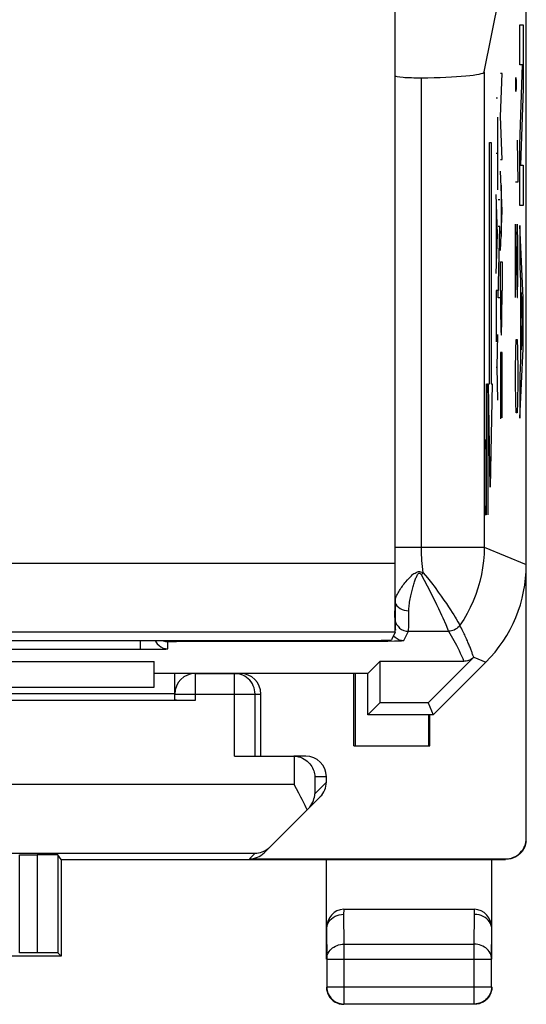
# Model space of a CAD drawing. Units: millimetres. Extents: x -12.7 to 32.1, y 1.6 to 50.6.
# Drawn here: x 24.8 to 32.1, y 1.6 to 15.9 of the extents above; entities that cross this region are included whole.
import ezdxf

# ---------------------------------------------------------------- set-up
doc = ezdxf.new("R2010")
doc.units = ezdxf.units.MM
doc.header["$LTSCALE"] = 16.335
doc.layers.get('0').update_dxf_attribs({"linetype": 'CONTINUOUS'})
for name, color, linetype in [('ASSI', 7, 'CONTINUOUS'), ('CURVE', 7, 'CONTINUOUS'), ('DRAFT', 7, 'CONTINUOUS'), ('RACCORDO', 7, 'CONTINUOUS')]:
    doc.layers.add(name, color=color, linetype=linetype)

msp = doc.modelspace()

# ---------------------------------------------------------------- linework, layer by layer
at = {"color": 7, "linetype": 'CONTINUOUS'}
for p, q in [((32.132, 3.979), (32.132, 48.161)), ((27.032, 5.985), (27.032, 6.375)), ((27.332, 6.37), (27.982, 6.37)), ((27.929, 6.368), (27.898, 6.37)), ((29.632, 5.32), (29.632, 6.375)), ((29.65, 6.375), (29.65, 5.32)), ((17.732, 6.17), (26.732, 6.17)), ((27.032, 6.073), (24.382, 6.073)), ((28.198, 5.17), (28.198, 6.07)), ((28.282, 5.17), (28.282, 6.07)), ((14.632, 5.983), (27.332, 5.983)), ((30.715, 5.77), (30.715, 5.32)), ((30.732, 5.32), (30.732, 5.77)), ((29.632, 5.32), (30.732, 5.32)), ((27.898, 5.17), (28.758, 5.17)), ((28.932, 5.17), (28.763, 5.17)), ((28.763, 5.17), (28.797, 5.167)), ((28.797, 5.167), (28.828, 5.161)), ((28.828, 5.161), (28.858, 5.153)), ((29.232, 4.794), (29.232, 4.87)), ((28.83, 4.634), (28.763, 4.757)), ((28.329, 3.767), (29.145, 4.582)), ((28.971, 4.409), (28.991, 4.431)), ((28.991, 4.431), (29.008, 4.453)), ((24.782, 3.74), (25.038, 3.74)), ((25.382, 3.67), (25.338, 3.737)), ((25.338, 3.737), (25.338, 2.315)), ((25.382, 3.67), (31.832, 3.67)), ((25.382, 3.67), (25.382, 2.27)), ((28.117, 3.679), (31.832, 3.679)), ((29.232, 2.226), (29.232, 3.67)), ((31.632, 2.226), (31.632, 3.67)), ((31.382, 2.947), (29.483, 2.947)), ((29.232, 2.659), (29.232, 2.662)), ((31.632, 2.661), (31.632, 2.66)), ((25.038, 2.316), (24.782, 2.316)), ((25.382, 2.27), (25.338, 2.315)), ((25.382, 2.27), (16.582, 2.27)), ((29.237, 2.226), (29.237, 1.824)), ((31.628, 1.824), (31.628, 2.226)), ((29.232, 1.82), (29.235, 1.787)), ((29.235, 1.787), (29.241, 1.755)), ((31.63, 1.787), (31.624, 1.755)), ((31.632, 1.82), (31.63, 1.787)), ((31.378, 1.574), (29.487, 1.574))]:
    msp.add_line(p, q, dxfattribs=at)
at = {"color": 253, "linetype": 'CONTINUOUS'}
for p, q in [((32.037, 15.778), (32.087, 15.778)), ((32.037, 15.195), (32.037, 15.778)), ((32.087, 15.778), (32.087, 14.854)), ((32.079, 15.195), (32.037, 15.195)), ((32.037, 14.042), (32.079, 15.195)), ((32.087, 14.854), (32.047, 13.741)), ((32.037, 13.159), (32.037, 14.042)), ((32.047, 13.741), (32.087, 13.741)), ((32.087, 13.741), (32.087, 13.159)), ((32.087, 13.159), (32.037, 13.159)), ((32.087, 11.817), (32.037, 12.866)), ((32.037, 12.866), (32.037, 12.271)), ((32.037, 12.271), (32.047, 12.054)), ((32.047, 12.054), (32.047, 10.905)), ((32.056, 11.893), (32.078, 11.463)), ((32.056, 11.062), (32.056, 11.893)), ((32.087, 11.078), (32.087, 11.817)), ((32.078, 11.463), (32.056, 11.062)), ((32.037, 10.07), (32.087, 11.078)), ((32.047, 10.905), (32.037, 10.696)), ((32.037, 10.696), (32.037, 10.07)), ((27.332, 5.983), (27.332, 6.37)), ((27.898, 5.17), (27.898, 6.37)), ((27.032, 6.07), (28.282, 6.07)), ((28.763, 5.17), (28.763, 4.757)), ((29.232, 4.87), (29.063, 4.87)), ((29.063, 4.87), (29.063, 4.625)), ((28.763, 4.757), (23.982, 4.757)), ((29.232, 4.794), (29.063, 4.625)), ((28.196, 3.757), (23.982, 3.757)), ((24.782, 2.316), (24.782, 3.74)), ((25.038, 3.74), (25.038, 2.316)), ((28.117, 3.679), (28.196, 3.757)), ((31.832, 3.67), (31.832, 3.679)), ((29.483, 2.947), (29.482, 2.875)), ((29.482, 2.875), (29.487, 2.442)), ((31.378, 2.442), (31.382, 2.875)), ((31.382, 2.875), (31.382, 2.947)), ((29.232, 2.659), (29.237, 2.226)), ((31.628, 2.226), (31.632, 2.659)), ((29.487, 2.442), (31.378, 2.442)), ((29.487, 2.442), (29.487, 1.574)), ((31.378, 1.574), (31.378, 2.442)), ((29.237, 2.226), (31.628, 2.226)), ((29.237, 1.824), (31.628, 1.824))]:
    msp.add_line(p, q, dxfattribs=at)
at = {"color": 7, "linetype": 'CONTINUOUS'}
for points in [[(28.198, 6.07), (28.196, 6.101), (28.191, 6.131), (28.183, 6.162), (28.172, 6.191), (28.158, 6.219), (28.141, 6.246), (28.121, 6.27), (28.099, 6.292), (28.075, 6.312), (28.048, 6.329), (28.02, 6.344), (27.991, 6.355), (27.96, 6.363), (27.929, 6.368)], [(28.858, 5.153), (28.886, 5.142), (28.911, 5.128), (28.934, 5.113), (28.955, 5.097), (28.974, 5.079), (28.992, 5.06), (29.007, 5.041), (29.02, 5.02), (29.031, 5), (29.041, 4.978), (29.049, 4.956), (29.055, 4.935), (29.059, 4.913), (29.062, 4.892), (29.063, 4.87)], [(28.925, 4.452), (28.91, 4.482), (28.895, 4.513), (28.879, 4.543), (28.863, 4.573), (28.83, 4.634)], [(29.008, 4.453), (29.022, 4.476), (29.035, 4.5), (29.045, 4.524), (29.052, 4.549), (29.058, 4.574), (29.062, 4.599), (29.063, 4.625)], [(28.955, 4.392), (28.94, 4.422), (28.925, 4.452)], [(32.13, 3.931), (32.122, 3.892), (32.11, 3.855), (32.092, 3.82), (32.07, 3.787), (32.045, 3.758), (32.015, 3.732), (31.982, 3.71), (31.947, 3.693), (31.91, 3.68), (31.872, 3.673), (31.832, 3.67)], [(28.297, 3.776), (28.272, 3.768), (28.247, 3.762), (28.221, 3.759), (28.196, 3.757)], [(28.411, 3.849), (28.39, 3.83), (28.368, 3.813), (28.345, 3.798), (28.321, 3.786), (28.297, 3.776)], [(29.232, 2.662), (29.235, 2.688), (29.241, 2.715), (29.252, 2.742), (29.266, 2.768), (29.284, 2.791), (29.306, 2.812), (29.331, 2.831), (29.358, 2.847), (29.387, 2.859), (29.418, 2.868), (29.45, 2.874), (29.482, 2.876)], [(31.632, 2.66), (31.63, 2.686), (31.624, 2.714), (31.614, 2.741), (31.599, 2.766), (31.581, 2.79), (31.559, 2.811), (31.535, 2.83), (31.508, 2.845), (31.478, 2.858), (31.447, 2.867), (31.415, 2.873), (31.382, 2.874)], [(29.237, 1.824), (29.238, 1.798), (29.242, 1.772), (29.249, 1.747), (29.259, 1.722), (29.271, 1.699), (29.285, 1.677), (29.302, 1.656), (29.32, 1.638), (29.341, 1.621), (29.363, 1.607), (29.386, 1.595), (29.411, 1.586), (29.436, 1.58), (29.461, 1.576), (29.487, 1.574)], [(29.241, 1.755), (29.251, 1.724), (29.266, 1.695), (29.284, 1.668), (29.306, 1.643), (29.33, 1.622), (29.357, 1.603), (29.387, 1.589), (29.418, 1.578)], [(31.628, 1.824), (31.627, 1.798), (31.623, 1.772), (31.616, 1.747), (31.606, 1.722), (31.594, 1.699), (31.58, 1.677), (31.563, 1.656), (31.544, 1.638), (31.524, 1.621), (31.502, 1.607), (31.478, 1.595), (31.454, 1.586), (31.429, 1.58), (31.404, 1.576), (31.378, 1.574)], [(31.624, 1.755), (31.613, 1.724), (31.599, 1.695), (31.581, 1.668), (31.559, 1.643), (31.535, 1.622), (31.507, 1.603), (31.478, 1.589), (31.447, 1.578)], [(29.418, 1.578), (29.45, 1.572), (29.482, 1.57)], [(31.447, 1.578), (31.415, 1.572), (31.382, 1.57)]]:
    msp.add_lwpolyline(points, dxfattribs=at)
at = {"color": 253, "linetype": 'CONTINUOUS'}
for points in [[(29.237, 2.226), (29.238, 2.248), (29.242, 2.271), (29.249, 2.293), (29.259, 2.314), (29.271, 2.334), (29.285, 2.353), (29.302, 2.37), (29.32, 2.387), (29.34, 2.401), (29.362, 2.413), (29.386, 2.423), (29.41, 2.431), (29.435, 2.437), (29.461, 2.441), (29.487, 2.442)], [(31.628, 2.226), (31.627, 2.248), (31.622, 2.271), (31.616, 2.293), (31.606, 2.314), (31.594, 2.334), (31.58, 2.353), (31.563, 2.37), (31.545, 2.387), (31.524, 2.401), (31.502, 2.413), (31.479, 2.423), (31.455, 2.431), (31.43, 2.437), (31.404, 2.441), (31.378, 2.442)]]:
    msp.add_lwpolyline(points, dxfattribs=at)
at = {"color": 7, "linetype": 'CONTINUOUS'}
msp.add_arc((27.332, 6.07), 0.3, 90, 180, dxfattribs=at)
for centre, major_axis, ratio, start_param, end_param in [((27.982, 6.07), (-0.3, 0), 0.999962, 3.141593, 4.712389), ((27.332, 5.985), (0.3, 0), 0.008727, 3.141593, 4.712389), ((28.758, 4.87), (0.3, 0), 0.999848, 7.836528, 7.853982), ((28.932, 4.87), (0.3, 0), 0.999848, 0, 1.570796), ((28.932, 4.794), (0.212, 0.212), 0.999695, -1.570796, -0.785246), ((31.832, 3.979), (0, 0.3), 0.999962, -3.141593, -1.570796), ((25.038, 3.737), (0.3, 0), 0.008727, 0.005818, 1.570796), ((28.117, 3.979), (-0.212, -0.212), 0.999924, 0.78536, 1.570796), ((29.482, 2.659), (0.003, 0.289), 0.866014, 0.008726, 1.570254), ((31.382, 2.659), (0.003, -0.289), 0.866014, 1.571339, 3.132866), ((25.038, 2.315), (0.3, 0), 0.005818, 0.005818, 1.570796)]:
    msp.add_ellipse(centre, major_axis=major_axis, ratio=ratio, start_param=start_param, end_param=end_param, dxfattribs=at)
at = {"layer": 'ASSI', "color": 7, "linetype": 'CONTINUOUS'}
for p, q in [((32.132, 7.948), (32.132, 44.192)), ((31.521, 15.095), (31.796, 16.47)), ((30.229, 8.201), (30.229, 15.039)), ((26.532, 6.719), (26.575, 6.719)), ((26.575, 6.719), (26.685, 6.72)), ((26.685, 6.72), (26.768, 6.72)), ((26.749, 6.848), (26.759, 6.826)), ((26.768, 6.72), (26.823, 6.721)), ((26.823, 6.721), (26.854, 6.722)), ((26.854, 6.722), (26.88, 6.723)), ((29.657, 6.835), (29.802, 6.835)), ((29.802, 6.835), (30.005, 6.837)), ((30.005, 6.837), (30.123, 6.838)), ((30.123, 6.838), (30.221, 6.84)), ((30.221, 6.84), (30.261, 6.841)), ((31.369, 6.603), (30.71, 5.944)), ((17.732, 6.544), (26.732, 6.544)), ((26.732, 6.17), (26.732, 6.544)), ((29.838, 6.375), (30.007, 6.544)), ((31.227, 6.544), (30.007, 6.544)), ((30.007, 6.544), (30.007, 5.944)), ((30.782, 5.77), (31.547, 6.534)), ((26.732, 6.375), (29.838, 6.375)), ((29.832, 5.77), (29.832, 6.375)), ((17.732, 6.17), (26.732, 6.17)), ((30.007, 5.944), (29.832, 5.77)), ((30.71, 5.944), (30.007, 5.944)), ((30.71, 5.944), (30.782, 5.77)), ((30.782, 5.77), (29.832, 5.77))]:
    msp.add_line(p, q, dxfattribs=at)
at = {"layer": 'ASSI', "color": 253, "linetype": 'CONTINUOUS'}
for p, q in [((30.611, 8.201), (30.611, 15.009)), ((31.521, 15.095), (31.521, 8.201)), ((30.229, 8.201), (31.521, 8.201)), ((30.229, 7.931), (30.229, 8.201)), ((31.521, 8.201), (32.132, 7.948)), ((30.229, 7.42), (30.229, 7.931)), ((30.623, 7.816), (30.616, 7.811)), ((30.631, 7.822), (30.623, 7.816)), ((30.638, 7.827), (30.631, 7.822)), ((30.227, 7.258), (30.228, 7.307)), ((30.228, 7.307), (30.229, 7.42)), ((30.427, 7.138), (30.429, 7.279)), ((30.357, 6.847), (30.424, 6.981)), ((30.424, 6.981), (31.004, 6.981)), ((17.932, 6.719), (26.532, 6.719)), ((26.532, 6.848), (26.532, 6.719)), ((26.932, 6.726), (26.932, 6.83)), ((26.961, 6.832), (26.977, 6.833)), ((26.977, 6.833), (26.997, 6.833)), ((26.997, 6.833), (27.019, 6.834)), ((27.019, 6.834), (27.059, 6.834)), ((27.059, 6.834), (27.118, 6.835)), ((27.118, 6.835), (27.191, 6.835)), ((27.191, 6.835), (29.657, 6.835)), ((27.232, 6.848), (27.232, 6.835)), ((29.657, 6.848), (29.657, 6.835)), ((31.372, 6.607), (31.547, 6.534))]:
    msp.add_line(p, q, dxfattribs=at)
for points in [[(30.638, 7.827), (30.632, 7.875), (30.627, 7.922), (30.623, 7.966), (30.619, 8.008), (30.616, 8.048), (30.614, 8.088), (30.612, 8.127), (30.611, 8.164), (30.611, 8.201)], [(31.521, 8.201), (31.519, 8.101), (31.511, 8.001), (31.499, 7.901), (31.481, 7.802), (31.458, 7.704), (31.431, 7.608), (31.399, 7.513), (31.362, 7.419), (31.32, 7.328), (31.274, 7.239), (31.224, 7.152), (31.169, 7.068)], [(30.384, 7.696), (30.407, 7.725), (30.419, 7.738), (30.432, 7.75), (30.445, 7.762), (30.458, 7.774), (30.469, 7.786), (30.478, 7.799), (30.487, 7.809), (30.501, 7.817), (30.518, 7.825), (30.535, 7.834), (30.552, 7.842), (30.569, 7.847), (30.583, 7.846), (30.599, 7.843), (30.617, 7.836), (30.638, 7.827)], [(30.429, 7.279), (30.429, 7.297), (30.43, 7.317), (30.432, 7.337), (30.434, 7.358), (30.436, 7.38), (30.439, 7.403), (30.443, 7.426), (30.447, 7.449), (30.452, 7.471), (30.456, 7.493), (30.461, 7.514), (30.466, 7.535), (30.47, 7.555), (30.475, 7.574), (30.48, 7.593), (30.485, 7.611), (30.491, 7.629), (30.496, 7.647), (30.501, 7.664), (30.506, 7.681), (30.511, 7.697), (30.516, 7.712), (30.521, 7.727), (30.527, 7.741), (30.532, 7.754), (30.537, 7.767), (30.542, 7.779), (30.547, 7.791), (30.553, 7.802), (30.559, 7.811), (30.566, 7.819), (30.574, 7.825), (30.582, 7.826), (30.59, 7.823), (30.597, 7.815), (30.605, 7.803)], [(30.616, 7.811), (30.608, 7.806), (30.605, 7.803)], [(30.605, 7.803), (30.651, 7.72), (30.694, 7.641), (30.733, 7.566), (30.769, 7.496), (30.801, 7.43), (30.831, 7.369), (30.857, 7.313)], [(30.638, 7.827), (30.7, 7.754), (30.757, 7.683), (30.809, 7.615), (30.856, 7.55), (30.899, 7.49), (30.938, 7.434), (30.973, 7.382), (31.005, 7.334), (31.033, 7.291), (31.057, 7.252), (31.079, 7.217), (31.098, 7.186), (31.114, 7.16)], [(30.229, 7.42), (30.23, 7.431), (30.232, 7.443), (30.235, 7.456), (30.24, 7.47), (30.246, 7.486), (30.253, 7.503), (30.262, 7.519), (30.271, 7.537), (30.281, 7.554), (30.292, 7.571), (30.303, 7.588), (30.314, 7.604), (30.325, 7.62), (30.337, 7.636), (30.348, 7.652), (30.36, 7.667), (30.372, 7.682), (30.384, 7.696)], [(30.229, 7.42), (30.232, 7.395), (30.241, 7.372), (30.256, 7.35), (30.276, 7.33), (30.301, 7.312), (30.329, 7.298), (30.361, 7.288), (30.394, 7.281), (30.429, 7.279)], [(30.857, 7.313), (30.902, 7.216), (30.92, 7.175)], [(30.224, 7.181), (30.224, 7.185), (30.225, 7.193), (30.225, 7.204), (30.226, 7.219), (30.227, 7.258)], [(30.224, 7.181), (30.227, 7.146), (30.236, 7.113), (30.251, 7.081), (30.271, 7.053), (30.295, 7.028), (30.324, 7.008), (30.355, 6.993), (30.389, 6.984), (30.424, 6.981)], [(30.92, 7.175), (30.963, 7.078), (30.989, 7.017)], [(31.114, 7.16), (31.139, 7.118), (31.148, 7.102), (31.156, 7.09), (31.165, 7.074)], [(30.424, 6.981), (30.424, 6.985), (30.425, 6.995), (30.425, 7.01), (30.426, 7.029), (30.426, 7.052), (30.427, 7.138)], [(30.989, 7.017), (30.994, 7.004), (30.999, 6.994), (31.002, 6.987), (31.003, 6.983), (31.004, 6.981)], [(31.169, 7.068), (31.156, 7.051), (31.141, 7.035), (31.124, 7.021), (31.107, 7.009), (31.088, 6.999), (31.068, 6.992), (31.047, 6.986), (31.026, 6.982), (31.004, 6.981)], [(31.165, 7.074), (31.168, 7.07), (31.169, 7.068)], [(31.37, 6.605), (31.366, 6.615), (31.362, 6.625), (31.357, 6.636), (31.353, 6.647), (31.349, 6.659), (31.345, 6.671), (31.341, 6.683), (31.336, 6.695), (31.331, 6.708), (31.326, 6.721), (31.321, 6.735), (31.316, 6.749), (31.31, 6.763), (31.304, 6.778), (31.298, 6.793), (31.291, 6.808), (31.285, 6.824), (31.278, 6.84), (31.271, 6.856), (31.263, 6.873), (31.255, 6.891), (31.247, 6.908), (31.239, 6.927), (31.23, 6.945), (31.221, 6.964), (31.211, 6.984), (31.201, 7.004), (31.191, 7.025), (31.18, 7.046), (31.169, 7.068)], [(30.206, 6.917), (30.228, 6.894), (30.257, 6.874)], [(30.257, 6.874), (30.289, 6.859), (30.322, 6.85), (30.357, 6.847)], [(31.004, 6.981), (31.023, 6.949), (31.042, 6.917), (31.061, 6.883), (31.08, 6.849), (31.099, 6.814), (31.118, 6.778), (31.137, 6.741), (31.156, 6.703), (31.174, 6.665), (31.192, 6.626), (31.21, 6.585), (31.227, 6.544)], [(26.932, 6.83), (26.933, 6.83), (26.934, 6.83), (26.935, 6.831), (26.937, 6.831), (26.94, 6.831), (26.944, 6.831), (26.949, 6.832), (26.955, 6.832), (26.961, 6.832)]]:
    msp.add_lwpolyline(points, dxfattribs=at)
at = {"layer": 'ASSI', "color": 7, "linetype": 'CONTINUOUS'}
for points in [[(26.759, 6.826), (26.779, 6.798), (26.804, 6.773), (26.832, 6.753), (26.864, 6.738), (26.898, 6.729), (26.932, 6.726)], [(26.852, 6.848), (26.864, 6.842), (26.898, 6.833), (26.932, 6.83)], [(26.88, 6.723), (26.892, 6.723), (26.902, 6.723), (26.91, 6.724), (26.917, 6.724), (26.923, 6.725), (26.927, 6.725), (26.93, 6.725), (26.932, 6.726), (26.932, 6.726)], [(30.261, 6.841), (30.295, 6.842), (30.321, 6.844), (30.34, 6.845), (30.352, 6.846), (30.357, 6.847)], [(31.369, 6.603), (31.356, 6.591), (31.342, 6.581), (31.327, 6.571), (31.312, 6.563), (31.296, 6.557), (31.279, 6.551), (31.262, 6.548), (31.245, 6.545), (31.227, 6.544)]]:
    msp.add_lwpolyline(points, dxfattribs=at)
for centre, major_axis, ratio, start_param, end_param in [((30.579, 15.04), (0.35, 0), 0.087489, -3.132866, -1.481422), ((30.521, 15.096), (1, 0), 0.087489, -1.481422, -0.017453), ((30.132, 7.948), (1.848, -0.766), 0.999822, -0.392636, 0.392636)]:
    msp.add_ellipse(centre, major_axis=major_axis, ratio=ratio, start_param=start_param, end_param=end_param, dxfattribs=at)
at = {"layer": 'CURVE', "color": 253, "linetype": 'CONTINUOUS'}
for p, q in [((31.781, 15.07), (31.758, 15.07)), ((31.758, 14.447), (31.781, 15.07)), ((31.979, 14.963), (31.98, 15.014)), ((31.98, 15.014), (31.981, 15.014)), ((31.981, 15.014), (31.983, 14.963)), ((31.979, 14.862), (31.979, 14.963)), ((31.98, 14.811), (31.979, 14.862)), ((31.983, 14.862), (31.981, 14.811)), ((31.983, 14.963), (31.983, 14.862)), ((31.715, 14.714), (31.693, 14.714)), ((31.981, 14.811), (31.98, 14.811)), ((31.715, 14.438), (31.715, 13.382)), ((31.781, 13.824), (31.758, 14.447)), ((31.596, 14.07), (31.622, 14.07)), ((31.596, 10.57), (31.596, 14.07)), ((31.622, 14.07), (31.622, 10.57)), ((32.001, 14.102), (32.01, 13.494)), ((31.715, 13.91), (31.693, 13.91)), ((31.758, 13.824), (31.781, 13.824)), ((31.781, 13.08), (31.758, 13.653)), ((31.766, 13.451), (31.766, 12.708)), ((32.01, 13.494), (31.977, 13.494)), ((31.715, 12.743), (31.693, 13.314)), ((31.748, 13.239), (31.725, 13.239)), ((31.701, 12.372), (31.701, 13.114)), ((31.758, 12.506), (31.781, 13.08)), ((31.977, 12.886), (32.001, 11.822)), ((31.977, 11.822), (31.977, 12.886)), ((32.01, 12.582), (32.003, 12.886)), ((31.693, 12.172), (31.715, 12.743)), ((31.748, 12.851), (31.725, 12.851)), ((31.725, 11.819), (31.748, 12.851)), ((32.01, 12.126), (32.01, 12.582)), ((31.758, 12.339), (31.781, 12.339)), ((31.758, 11.926), (31.758, 12.339)), ((31.781, 12.339), (31.781, 11.926)), ((32.006, 11.822), (32.01, 12.126)), ((31.715, 11.924), (31.693, 11.924)), ((31.693, 11.924), (31.693, 11.177)), ((31.748, 11.819), (31.725, 11.819)), ((32.001, 11.822), (32.006, 11.822)), ((31.715, 11.286), (31.703, 10.81)), ((31.982, 11.062), (31.987, 11.214)), ((31.987, 11.214), (32.001, 11.214)), ((32.001, 11.214), (32.006, 11.062)), ((31.781, 11.023), (31.758, 11.023)), ((31.758, 11.023), (31.758, 10.063)), ((31.769, 11.023), (31.769, 10.135)), ((31.781, 10.076), (31.781, 11.023)), ((31.977, 10.758), (31.982, 11.062)), ((32.006, 11.062), (32.01, 10.758)), ((31.693, 10.81), (31.703, 10.81)), ((31.703, 10.81), (31.715, 10.334)), ((31.977, 10.606), (31.977, 10.758)), ((32.01, 10.758), (32.01, 10.606)), ((31.548, 10.57), (31.548, 8.67)), ((31.557, 10.299), (31.562, 10.57)), ((31.562, 10.57), (31.569, 10.57)), ((31.569, 10.57), (31.574, 10.299)), ((31.583, 10.57), (31.596, 10.57)), ((31.609, 9.07), (31.583, 10.57)), ((31.635, 10.57), (31.609, 9.07)), ((31.622, 10.57), (31.635, 10.57)), ((31.982, 10.302), (31.977, 10.606)), ((32.01, 10.606), (32.006, 10.302)), ((31.557, 8.67), (31.557, 10.299)), ((31.574, 10.299), (31.574, 8.67)), ((31.987, 10.15), (31.982, 10.302)), ((32.006, 10.302), (32.001, 10.15)), ((32.001, 10.15), (31.987, 10.15)), ((31.531, 9.484), (31.536, 9.756)), ((31.536, 9.756), (31.548, 9.756)), ((31.531, 8.941), (31.531, 9.484)), ((31.536, 8.67), (31.531, 8.941)), ((31.548, 8.67), (31.536, 8.67))]:
    msp.add_line(p, q, dxfattribs=at)
msp.add_ellipse((31.769, 11.926), major_axis=(0, 0.65), ratio=0.017455, start_param=-4.712389, end_param=-1.570796, dxfattribs=at)
at = {"layer": 'DRAFT', "color": 7, "linetype": 'CONTINUOUS'}
for p, q in [((17.732, 6.544), (26.732, 6.544)), ((26.732, 6.17), (26.732, 6.544)), ((29.838, 6.375), (30.007, 6.544)), ((30.007, 6.544), (30.007, 5.944)), ((26.732, 6.375), (29.838, 6.375)), ((29.832, 5.77), (29.832, 6.375)), ((30.007, 5.944), (29.832, 5.77)), ((30.71, 5.944), (30.007, 5.944)), ((30.71, 5.944), (30.782, 5.77)), ((30.782, 5.77), (29.832, 5.77))]:
    msp.add_line(p, q, dxfattribs=at)
at = {"layer": 'RACCORDO', "color": 7, "linetype": 'CONTINUOUS'}
for p, q in [((32.132, 7.948), (32.132, 44.192)), ((30.226, 21.884), (30.226, 15.039)), ((30.232, 15.039), (30.232, 21.884)), ((31.521, 15.095), (31.796, 16.47)), ((30.229, 8.201), (30.229, 15.039)), ((30.226, 8.201), (30.226, 7.966)), ((30.232, 6.997), (30.232, 8.201)), ((30.23, 6.966), (30.176, 6.856)), ((15.839, 6.848), (29.676, 6.848)), ((26.532, 6.719), (26.575, 6.719)), ((26.575, 6.719), (26.685, 6.72)), ((26.685, 6.72), (26.768, 6.72)), ((26.749, 6.848), (26.759, 6.826)), ((26.768, 6.72), (26.823, 6.721)), ((26.823, 6.721), (26.854, 6.722)), ((26.854, 6.722), (26.88, 6.723)), ((29.657, 6.835), (29.802, 6.835)), ((29.802, 6.835), (30.005, 6.837)), ((30.005, 6.837), (30.123, 6.838)), ((30.123, 6.838), (30.221, 6.84)), ((30.221, 6.84), (30.261, 6.841)), ((31.369, 6.603), (30.71, 5.944)), ((31.227, 6.544), (30.007, 6.544)), ((30.782, 5.77), (31.547, 6.534))]:
    msp.add_line(p, q, dxfattribs=at)
at = {"layer": 'RACCORDO', "color": 253, "linetype": 'CONTINUOUS'}
for p, q in [((30.611, 8.201), (30.611, 15.009)), ((31.521, 15.095), (31.521, 8.201)), ((30.229, 8.201), (31.521, 8.201)), ((30.229, 7.931), (30.229, 8.201)), ((31.521, 8.201), (32.132, 7.948)), ((30.226, 7.966), (15.289, 7.966)), ((30.229, 7.42), (30.229, 7.931)), ((30.623, 7.816), (30.616, 7.811)), ((30.631, 7.822), (30.623, 7.816)), ((30.638, 7.827), (30.631, 7.822)), ((30.227, 7.258), (30.228, 7.307)), ((30.228, 7.307), (30.229, 7.42)), ((30.427, 7.138), (30.429, 7.279)), ((30.23, 6.966), (15.284, 6.966)), ((30.357, 6.847), (30.424, 6.981)), ((30.424, 6.981), (31.004, 6.981)), ((17.932, 6.719), (26.532, 6.719)), ((26.532, 6.848), (26.532, 6.719)), ((26.932, 6.726), (26.932, 6.83)), ((26.961, 6.832), (26.977, 6.833)), ((26.977, 6.833), (26.997, 6.833)), ((26.997, 6.833), (27.019, 6.834)), ((27.019, 6.834), (27.059, 6.834)), ((27.059, 6.834), (27.118, 6.835)), ((27.118, 6.835), (27.191, 6.835)), ((27.191, 6.835), (29.657, 6.835)), ((27.232, 6.848), (27.232, 6.835)), ((29.657, 6.848), (29.657, 6.835)), ((31.372, 6.607), (31.547, 6.534))]:
    msp.add_line(p, q, dxfattribs=at)
for points in [[(30.638, 7.827), (30.632, 7.875), (30.627, 7.922), (30.623, 7.966), (30.619, 8.008), (30.616, 8.048), (30.614, 8.088), (30.612, 8.127), (30.611, 8.164), (30.611, 8.201)], [(31.521, 8.201), (31.519, 8.101), (31.511, 8.001), (31.499, 7.901), (31.481, 7.802), (31.458, 7.704), (31.431, 7.608), (31.399, 7.513), (31.362, 7.419), (31.32, 7.328), (31.274, 7.239), (31.224, 7.152), (31.169, 7.068)], [(30.384, 7.696), (30.407, 7.725), (30.419, 7.738), (30.432, 7.75), (30.445, 7.762), (30.458, 7.774), (30.469, 7.786), (30.478, 7.799), (30.487, 7.809), (30.501, 7.817), (30.518, 7.825), (30.535, 7.834), (30.552, 7.842), (30.569, 7.847), (30.583, 7.846), (30.599, 7.843), (30.617, 7.836), (30.638, 7.827)], [(30.429, 7.279), (30.429, 7.297), (30.43, 7.317), (30.432, 7.337), (30.434, 7.358), (30.436, 7.38), (30.439, 7.403), (30.443, 7.426), (30.447, 7.449), (30.452, 7.471), (30.456, 7.493), (30.461, 7.514), (30.466, 7.535), (30.47, 7.555), (30.475, 7.574), (30.48, 7.593), (30.485, 7.611), (30.491, 7.629), (30.496, 7.647), (30.501, 7.664), (30.506, 7.681), (30.511, 7.697), (30.516, 7.712), (30.521, 7.727), (30.527, 7.741), (30.532, 7.754), (30.537, 7.767), (30.542, 7.779), (30.547, 7.791), (30.553, 7.802), (30.559, 7.811), (30.566, 7.819), (30.574, 7.825), (30.582, 7.826), (30.59, 7.823), (30.597, 7.815), (30.605, 7.803)], [(30.616, 7.811), (30.608, 7.806), (30.605, 7.803)], [(30.605, 7.803), (30.651, 7.72), (30.694, 7.641), (30.733, 7.566), (30.769, 7.496), (30.801, 7.43), (30.831, 7.369), (30.857, 7.313)], [(30.638, 7.827), (30.7, 7.754), (30.757, 7.683), (30.809, 7.615), (30.856, 7.55), (30.899, 7.49), (30.938, 7.434), (30.973, 7.382), (31.005, 7.334), (31.033, 7.291), (31.057, 7.252), (31.079, 7.217), (31.098, 7.186), (31.114, 7.16)], [(30.229, 7.42), (30.23, 7.431), (30.232, 7.443), (30.235, 7.456), (30.24, 7.47), (30.246, 7.486), (30.253, 7.503), (30.262, 7.519), (30.271, 7.537), (30.281, 7.554), (30.292, 7.571), (30.303, 7.588), (30.314, 7.604), (30.325, 7.62), (30.337, 7.636), (30.348, 7.652), (30.36, 7.667), (30.372, 7.682), (30.384, 7.696)], [(30.229, 7.42), (30.232, 7.395), (30.241, 7.372), (30.256, 7.35), (30.276, 7.33), (30.301, 7.312), (30.329, 7.298), (30.361, 7.288), (30.394, 7.281), (30.429, 7.279)], [(30.857, 7.313), (30.902, 7.216), (30.92, 7.175)], [(30.224, 7.181), (30.224, 7.185), (30.225, 7.193), (30.225, 7.204), (30.226, 7.219), (30.227, 7.258)], [(30.224, 7.181), (30.227, 7.146), (30.236, 7.113), (30.251, 7.081), (30.271, 7.053), (30.295, 7.028), (30.324, 7.008), (30.355, 6.993), (30.389, 6.984), (30.424, 6.981)], [(30.92, 7.175), (30.963, 7.078), (30.989, 7.017)], [(31.114, 7.16), (31.139, 7.118), (31.148, 7.102), (31.156, 7.09), (31.165, 7.074)], [(30.424, 6.981), (30.424, 6.985), (30.425, 6.995), (30.425, 7.01), (30.426, 7.029), (30.426, 7.052), (30.427, 7.138)], [(30.989, 7.017), (30.994, 7.004), (30.999, 6.994), (31.002, 6.987), (31.003, 6.983), (31.004, 6.981)], [(31.169, 7.068), (31.156, 7.051), (31.141, 7.035), (31.124, 7.021), (31.107, 7.009), (31.088, 6.999), (31.068, 6.992), (31.047, 6.986), (31.026, 6.982), (31.004, 6.981)], [(31.165, 7.074), (31.168, 7.07), (31.169, 7.068)], [(31.37, 6.605), (31.366, 6.615), (31.362, 6.625), (31.357, 6.636), (31.353, 6.647), (31.349, 6.659), (31.345, 6.671), (31.341, 6.683), (31.336, 6.695), (31.331, 6.708), (31.326, 6.721), (31.321, 6.735), (31.316, 6.749), (31.31, 6.763), (31.304, 6.778), (31.298, 6.793), (31.291, 6.808), (31.285, 6.824), (31.278, 6.84), (31.271, 6.856), (31.263, 6.873), (31.255, 6.891), (31.247, 6.908), (31.239, 6.927), (31.23, 6.945), (31.221, 6.964), (31.211, 6.984), (31.201, 7.004), (31.191, 7.025), (31.18, 7.046), (31.169, 7.068)], [(30.206, 6.917), (30.228, 6.894), (30.257, 6.874)], [(30.257, 6.874), (30.289, 6.859), (30.322, 6.85), (30.357, 6.847)], [(31.004, 6.981), (31.023, 6.949), (31.042, 6.917), (31.061, 6.883), (31.08, 6.849), (31.099, 6.814), (31.118, 6.778), (31.137, 6.741), (31.156, 6.703), (31.174, 6.665), (31.192, 6.626), (31.21, 6.585), (31.227, 6.544)], [(26.932, 6.83), (26.933, 6.83), (26.934, 6.83), (26.935, 6.831), (26.937, 6.831), (26.94, 6.831), (26.944, 6.831), (26.949, 6.832), (26.955, 6.832), (26.961, 6.832)]]:
    msp.add_lwpolyline(points, dxfattribs=at)
at = {"layer": 'RACCORDO', "color": 7, "linetype": 'CONTINUOUS'}
for points in [[(26.759, 6.826), (26.779, 6.798), (26.804, 6.773), (26.832, 6.753), (26.864, 6.738), (26.898, 6.729), (26.932, 6.726)], [(26.852, 6.848), (26.864, 6.842), (26.898, 6.833), (26.932, 6.83)], [(26.88, 6.723), (26.892, 6.723), (26.902, 6.723), (26.91, 6.724), (26.917, 6.724), (26.923, 6.725), (26.927, 6.725), (26.93, 6.725), (26.932, 6.726), (26.932, 6.726)], [(30.261, 6.841), (30.295, 6.842), (30.321, 6.844), (30.34, 6.845), (30.352, 6.846), (30.357, 6.847)], [(31.369, 6.603), (31.356, 6.591), (31.342, 6.581), (31.327, 6.571), (31.312, 6.563), (31.296, 6.557), (31.279, 6.551), (31.262, 6.548), (31.245, 6.545), (31.227, 6.544)]]:
    msp.add_lwpolyline(points, dxfattribs=at)
for centre, major_axis, ratio, start_param, end_param in [((30.579, 15.04), (0.35, 0), 0.087489, -3.132866, -1.481422), ((30.521, 15.096), (1, 0), 0.087489, -1.481422, -0.017453), ((30.235, 7.966), (0, 1), 0.008727, -4.712389, -3.394273), ((30.132, 7.948), (1.848, -0.766), 0.999822, -0.392636, 0.392636), ((29.676, 6.856), (0.5, 0), 0.017455, 4.712389, 6.274459), ((30.23, 7.966), (0, 1), 0.008727, -3.124139, -2.888912)]:
    msp.add_ellipse(centre, major_axis=major_axis, ratio=ratio, start_param=start_param, end_param=end_param, dxfattribs=at)

doc.saveas('drawing.dxf')
